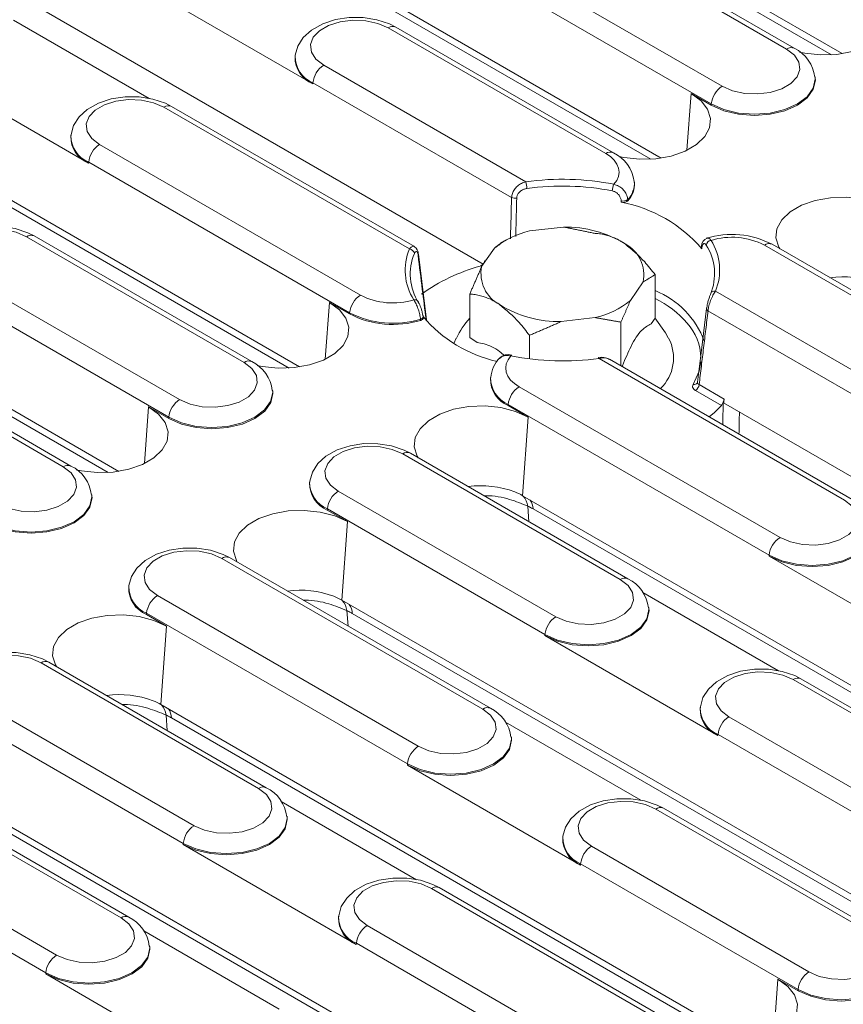
# Model space of a CAD drawing. Units: millimetres. Extents: x 9 to 583, y 5 to 409.
# Drawn here: x 498 to 511, y 257 to 273 of the extents above; entities that cross this region are included whole.
import ezdxf

# ---------------------------------------------------------------- set-up
doc = ezdxf.new("R2010")
doc.units = ezdxf.units.MM

msp = doc.modelspace()

# ---------------------------------------------------------------- linework, layer by layer
at = {"color": 7, "linetype": 'Continuous', "lineweight": 15}
for p, q in [((511.417052, 272.731096), (501.851075, 278.253417)), ((511.245608, 272.712603), (502.022263, 278.037127)), ((508.470774, 271.030245), (498.904797, 276.552566)), ((508.29933, 271.011753), (499.075985, 276.336276)), ((510.512458, 272.80545), (506.261002, 275.259763)), ((510.637448, 272.817827), (506.385992, 275.27214)), ((505.568321, 269.304095), (495.958518, 274.851716)), ((505.210507, 274.653325), (509.461963, 272.199012)), ((509.285859, 271.911005), (505.034403, 274.365318)), ((502.793884, 272.237694), (499.974272, 273.865422)), ((497.917294, 273.273828), (500.124577, 271.999591)), ((502.578217, 267.628545), (493.01224, 273.150866)), ((507.56618, 271.104599), (504.021831, 273.150708)), ((507.691169, 271.116976), (504.146821, 273.163085)), ((502.406773, 267.610052), (493.183428, 272.934576)), ((502.506622, 272.696563), (502.504719, 272.678839)), ((499.140499, 270.945048), (496.320887, 272.572776)), ((502.971336, 272.544271), (506.263142, 270.643951)), ((510.979074, 272.33358), (510.977172, 272.351304)), ((502.795232, 272.256264), (502.793884, 272.237694)), ((506.031462, 270.388028), (502.795232, 272.256264)), ((508.956013, 272.082074), (508.888855, 271.156892)), ((509.284511, 271.892436), (508.956013, 272.082074)), ((504.367359, 269.549539), (500.368446, 271.858062)), ((504.447909, 269.58757), (500.493436, 271.870439)), ((509.285859, 271.911005), (509.284511, 271.892436)), ((499.631939, 265.927695), (490.065962, 271.450016)), ((498.853237, 271.403916), (498.851334, 271.386193)), ((499.460495, 265.909202), (490.23715, 271.233726)), ((499.317951, 271.251624), (503.569406, 268.797311)), ((499.141847, 270.963618), (499.140499, 270.945048)), ((503.393302, 268.509305), (499.141847, 270.963618)), ((508.032796, 270.63273), (508.030894, 270.650454)), ((506.326082, 269.842454), (506.877621, 269.906728)), ((501.673623, 267.702899), (498.129274, 269.749008)), ((501.798613, 267.715276), (498.254264, 269.761385)), ((505.916786, 269.681264), (505.85056, 269.643021)), ((507.806394, 269.679137), (507.80271, 269.681264)), ((509.126877, 269.595631), (509.124197, 269.576661)), ((513.694438, 267.566831), (510.15009, 269.61294)), ((513.819428, 267.579208), (510.275079, 269.625317)), ((504.647425, 268.393312), (504.512628, 269.466988)), ((505.750804, 269.564437), (505.54418, 269.262312)), ((505.590247, 269.358986), (505.604621, 269.350688)), ((497.078779, 269.14257), (500.623128, 267.096461)), ((508.369171, 269.131366), (508.369171, 268.424328)), ((507.968692, 268.709724), (508.175316, 269.011849)), ((500.447024, 266.808455), (496.902675, 268.854564)), ((505.350325, 268.814918), (505.350325, 268.10788)), ((509.352137, 268.860713), (512.643943, 266.960393)), ((503.063456, 268.680373), (502.996299, 267.755192)), ((503.391954, 268.490735), (503.063456, 268.680373)), ((498.727345, 266.002049), (494.475889, 268.456362)), ((498.852335, 266.014426), (494.600879, 268.468739)), ((503.393302, 268.509305), (503.391954, 268.490735)), ((504.595297, 268.433387), (504.592673, 268.453042)), ((512.467839, 266.672387), (509.231609, 268.540623)), ((507.393414, 268.431707), (506.841875, 268.367433)), ((507.811911, 268.357996), (507.811911, 267.645573)), ((508.305182, 268.330763), (508.369171, 268.424328)), ((506.324419, 268.143192), (506.324419, 267.75829)), ((505.089293, 268.011219), (505.129031, 268.094942)), ((505.350325, 268.10788), (505.471965, 268.023998)), ((511.455267, 265.457777), (507.456354, 267.7663)), ((511.580257, 265.470154), (507.625495, 267.753189)), ((507.829598, 267.635363), (507.838826, 267.648856)), ((505.688602, 267.457944), (505.6867, 267.44022)), ((509.08687, 267.340428), (509.493949, 267.105426)), ((502.14024, 267.23103), (502.138337, 267.248753)), ((506.153316, 267.305652), (510.404772, 264.851339)), ((509.449239, 267.001347), (509.028168, 267.244426)), ((505.977212, 267.017645), (505.975865, 266.999076)), ((510.228668, 264.563332), (505.977212, 267.017645)), ((518.723822, 261.709586), (509.485643, 267.042673)), ((500.117178, 266.979523), (500.050021, 266.054341)), ((500.445676, 266.789885), (500.117178, 266.979523)), ((505.975865, 266.999076), (506.304363, 266.809438)), ((500.447024, 266.808455), (500.445676, 266.789885)), ((506.304363, 266.809438), (506.211567, 265.531057)), ((507.801882, 264.16513), (504.257533, 266.211239)), ((507.926872, 264.177507), (504.382523, 266.223616)), ((502.742324, 265.757094), (502.740421, 265.73937)), ((503.207038, 265.604802), (506.751387, 263.558693)), ((499.193961, 265.530179), (499.192059, 265.547903)), ((515.777544, 260.008736), (506.211567, 265.531057)), ((503.030934, 265.316795), (503.029586, 265.298226)), ((503.029586, 265.298226), (503.358084, 265.108588)), ((506.575283, 263.270686), (503.030934, 265.316795)), ((506.314779, 265.108149), (506.294782, 265.36055)), ((515.6061, 259.990243), (506.382755, 265.314767)), ((503.358084, 265.108588), (503.265289, 263.830207)), ((505.56271, 262.056076), (501.311255, 264.510389)), ((505.6877, 262.068453), (501.436245, 264.522766)), ((510.228668, 264.563332), (510.22732, 264.544763)), ((513.046932, 262.917035), (510.22732, 264.544763)), ((499.796046, 264.056243), (499.794143, 264.03852)), ((508.170343, 263.953169), (510.377625, 262.678932)), ((500.26076, 263.903951), (504.512215, 261.449638)), ((512.831265, 258.307886), (503.265289, 263.830207)), ((503.368501, 263.407298), (503.348504, 263.6597)), ((508.268498, 263.693261), (508.266596, 263.710985)), ((500.084656, 263.615945), (500.083308, 263.597375)), ((500.083308, 263.597375), (500.411806, 263.407737)), ((504.336111, 261.161632), (500.084656, 263.615945)), ((512.659822, 258.289393), (503.436477, 263.613917)), ((500.411806, 263.407737), (500.31901, 262.129356)), ((506.575283, 263.270686), (506.573935, 263.252117)), ((509.393547, 261.624389), (506.573935, 263.252117)), ((501.909325, 260.76343), (498.364977, 262.809539)), ((502.034315, 260.775807), (498.489966, 262.821916)), ((514.87295, 260.08309), (510.621494, 262.537403)), ((514.997939, 260.095467), (510.746484, 262.54978)), ((497.314482, 262.203101), (500.85883, 260.156992)), ((509.884987, 256.607035), (500.31901, 262.129356)), ((509.106285, 262.083257), (509.104383, 262.065534)), ((500.682726, 259.868986), (497.138378, 261.915095)), ((500.422223, 261.706448), (500.402225, 261.95885)), ((509.713543, 256.588543), (500.490198, 261.913066)), ((509.570999, 261.930965), (513.822455, 259.476652)), ((505.931171, 261.844115), (508.138454, 260.569878)), ((506.029327, 261.584207), (506.027424, 261.60193)), ((509.394895, 261.642959), (509.393547, 261.624389)), ((513.646351, 259.188646), (509.394895, 261.642959)), ((499.670154, 258.654376), (495.418698, 261.108689)), ((499.795144, 258.666753), (495.543688, 261.121066)), ((504.336111, 261.161632), (504.334763, 261.143062)), ((507.154376, 259.515335), (504.334763, 261.143062)), ((494.368203, 260.502251), (498.619659, 258.047938)), ((506.938709, 254.906185), (497.372732, 260.428506)), ((502.277786, 260.551468), (504.485069, 259.277231)), ((511.926671, 258.38224), (508.382323, 260.428349)), ((512.051661, 258.394617), (508.507312, 260.440726)), ((502.375942, 260.291561), (502.374039, 260.309284)), ((498.443555, 257.759932), (494.192099, 260.214245)), ((506.767265, 254.887692), (497.54392, 260.212216)), ((506.867114, 259.974203), (506.865211, 259.956479)), ((500.682726, 259.868986), (500.681378, 259.850416)), ((503.500991, 258.222689), (500.681378, 259.850416)), ((507.331828, 259.821911), (510.876176, 257.775802)), ((507.155724, 259.533904), (507.154376, 259.515335)), ((510.700072, 257.487796), (507.155724, 259.533904)), ((509.105383, 256.693766), (504.853927, 259.148079)), ((508.980393, 256.681389), (504.728938, 259.135702)), ((503.213729, 258.681557), (503.211826, 258.663833)), ((503.678443, 258.529265), (507.929898, 256.074952)), ((500.038615, 258.442414), (502.245897, 257.168177)), ((500.136771, 258.182506), (500.134868, 258.20023)), ((503.502339, 258.241258), (503.500991, 258.222689)), ((507.753794, 255.786945), (503.502339, 258.241258)), ((498.443555, 257.759932), (498.442207, 257.741362)), ((501.261819, 256.113634), (498.442207, 257.741362)), ((510.370227, 257.658864), (510.303069, 256.733682)), ((510.370227, 257.658864), (510.698725, 257.469226)), ((510.700072, 257.487796), (510.698725, 257.469226))]:
    msp.add_line(p, q, dxfattribs=at)
at = {"color": 7, "linetype": 'Continuous', "lineweight": 15, "flags": 128}
for points in [[(510.724799, 272.754708), (510.807702, 272.737645), (511.066065, 272.710313), (511.328251, 272.719468), (511.579023, 272.76458), (511.803808, 272.843025), (511.98954, 272.950246), (512.125427, 273.080012), (512.203571, 273.224779), (512.21943, 273.376136), (512.172083, 273.525286), (512.064282, 273.66356), (511.902291, 273.782924)], [(504.146821, 273.163085), (504.04403, 273.214772), (503.838526, 273.282784), (503.616074, 273.317506), (503.38778, 273.318306), (503.164081, 273.285002), (502.955188, 273.217388), (502.770267, 273.113972), (502.638077, 272.992791), (502.550317, 272.855232), (502.507761, 272.70628), (502.508459, 272.68902)], [(504.021831, 273.150708), (503.852575, 273.223852), (503.654479, 273.266506), (503.443592, 273.275213), (503.236997, 273.249269), (503.051433, 273.190775), (502.901932, 273.104469), (502.800606, 272.997345), (502.755664, 272.878081), (502.770747, 272.756338), (502.844633, 272.64198), (502.971336, 272.544271)], [(509.461963, 272.199012), (509.631218, 272.125868), (509.829314, 272.083214), (510.040202, 272.074507), (510.246797, 272.100451), (510.432361, 272.158946), (510.581862, 272.245251), (510.683188, 272.352375), (510.72813, 272.471639), (510.713047, 272.593382), (510.639161, 272.70774), (510.512458, 272.80545)], [(510.979074, 272.33358), (510.980977, 272.298096), (510.947116, 272.149614), (510.847838, 272.011251), (510.68991, 271.892436), (510.484094, 271.801266), (510.244416, 271.743954), (509.98721, 271.724406), (509.730005, 271.743954), (509.490327, 271.801266), (509.284511, 271.892436)], [(510.977505, 272.348051), (510.979071, 272.315887), (510.945274, 272.16769), (510.846187, 272.029593), (510.688562, 271.911005), (510.483141, 271.82001), (510.243923, 271.762809), (509.98721, 271.743298), (509.730498, 271.762809), (509.49128, 271.82001), (509.285859, 271.911005)], [(500.493436, 271.870439), (500.390645, 271.922126), (500.185141, 271.990138), (499.962689, 272.02486), (499.734395, 272.02566), (499.510696, 271.992356), (499.301803, 271.924741), (499.116882, 271.821326), (498.984692, 271.700145), (498.896932, 271.562586), (498.854376, 271.413634), (498.855074, 271.396374)], [(500.368446, 271.858062), (500.19919, 271.931206), (500.001094, 271.97386), (499.790207, 271.982567), (499.583612, 271.956623), (499.398048, 271.898128), (499.248547, 271.811823), (499.147221, 271.704699), (499.102279, 271.585435), (499.117362, 271.463692), (499.191248, 271.349333), (499.317951, 271.251624)], [(507.78207, 271.053037), (507.861424, 271.036795), (508.119787, 271.009463), (508.381973, 271.018618), (508.632745, 271.063729), (508.857529, 271.142175), (509.043262, 271.249396), (509.179149, 271.379161), (509.257292, 271.523929), (509.273152, 271.675286), (509.225805, 271.824436), (509.118004, 271.96271), (508.956013, 272.082074)], [(507.699418, 270.602936), (507.745377, 270.665348), (507.773718, 270.731162), (507.78373, 270.798732), (507.775164, 270.866369), (507.748234, 270.93238), (507.703613, 270.995115), (507.642418, 271.053004), (507.56618, 271.104599)], [(512.196919, 270.211138), (511.990153, 270.304654), (511.750629, 270.366886), (511.492266, 270.394219), (511.230079, 270.385063), (510.979307, 270.339952), (510.754523, 270.261506), (510.568791, 270.154285), (510.432904, 270.02452), (510.35476, 269.879752), (510.338901, 269.728395), (510.386248, 269.579246), (510.402183, 269.551941)], [(498.254264, 269.761385), (498.151474, 269.813071), (497.945969, 269.881084), (497.723518, 269.915805), (497.495223, 269.916605), (497.271525, 269.883302), (497.062631, 269.815687), (496.877711, 269.712272), (496.74552, 269.59109), (496.657761, 269.453532), (496.615205, 269.30458), (496.615903, 269.28732)], [(498.129274, 269.749008), (497.960019, 269.822152), (497.761923, 269.864805), (497.551035, 269.873513), (497.344441, 269.847568), (497.158876, 269.789074), (497.009375, 269.702769), (496.908049, 269.595645), (496.863107, 269.47638), (496.87819, 269.354638), (496.952076, 269.240279), (497.078779, 269.14257)], [(501.885964, 267.652158), (501.968867, 267.635095), (502.22723, 267.607762), (502.489417, 267.616917), (502.740189, 267.662029), (502.964973, 267.740475), (503.150705, 267.847696), (503.286592, 267.977461), (503.364736, 268.122229), (503.380595, 268.273585), (503.333248, 268.422735), (503.225447, 268.56101), (503.063456, 268.680373)], [(504.586625, 268.466151), (504.591167, 268.458543), (504.592665, 268.453016)], [(509.207402, 268.578596), (509.126077, 267.900589), (509.061621, 267.377736)], [(509.211167, 268.588977), (509.208542, 268.583059), (509.207577, 268.57856)], [(508.580618, 268.103191), (508.53793, 268.185177), (508.363574, 268.429964)], [(506.020078, 267.807315), (505.974119, 267.744903), (505.945778, 267.679089), (505.935766, 267.611519), (505.944332, 267.543882), (505.971262, 267.477871), (506.015883, 267.415137), (506.077078, 267.357247), (506.153316, 267.305652)], [(506.020078, 267.807315), (506.025112, 267.814529), (506.029974, 267.819162), (506.034496, 267.821056), (506.036712, 267.82092)], [(500.623128, 267.096461), (500.792384, 267.023317), (500.99048, 266.980664), (501.201367, 266.971956), (501.407962, 266.997901), (501.593526, 267.056395), (501.743027, 267.1427), (501.844353, 267.249824), (501.889295, 267.369089), (501.874212, 267.490831), (501.800326, 267.60519), (501.673623, 267.702899)], [(507.456354, 267.7663), (507.452777, 267.77376), (507.449322, 267.77863), (507.446109, 267.780745), (507.444588, 267.780732)], [(508.988939, 267.343995), (509.08597, 267.561835), (509.11379, 267.709801)], [(509.06156, 267.37763), (509.061067, 267.370591), (509.060755, 267.36989)], [(502.14024, 267.23103), (502.142143, 267.195545), (502.108281, 267.047063), (502.009003, 266.9087), (501.851075, 266.789885), (501.645259, 266.698715), (501.405581, 266.641403), (501.148376, 266.621855), (500.89117, 266.641403), (500.651492, 266.698715), (500.445676, 266.789885)], [(502.13867, 267.2455), (502.140236, 267.213336), (502.106439, 267.065139), (502.007352, 266.927042), (501.849727, 266.808455), (501.644306, 266.71746), (501.405088, 266.660258), (501.148376, 266.640747), (500.891663, 266.660258), (500.652445, 266.71746), (500.447024, 266.808455)], [(509.449239, 267.001347), (509.338627, 266.888938), (509.252914, 266.8137)], [(498.939686, 265.951307), (499.022589, 265.934245), (499.280952, 265.906912), (499.543138, 265.916067), (499.79391, 265.961179), (500.018695, 266.039624), (500.204427, 266.146846), (500.340314, 266.276611), (500.418458, 266.421378), (500.434317, 266.572735), (500.38697, 266.721885), (500.279169, 266.86016), (500.117178, 266.979523)], [(506.304363, 266.809438), (506.097597, 266.902953), (505.858072, 266.965186), (505.599709, 266.992518), (505.337523, 266.983363), (505.086751, 266.938251), (504.861967, 266.859806), (504.676234, 266.752585), (504.540347, 266.622819), (504.462204, 266.478052), (504.446344, 266.326695), (504.493691, 266.177545), (504.509627, 266.150241)], [(504.382523, 266.223616), (504.279733, 266.275303), (504.074228, 266.343315), (503.851776, 266.378037), (503.623482, 266.378837), (503.399783, 266.345533), (503.19089, 266.277919), (503.00597, 266.174503), (502.873779, 266.053322), (502.78602, 265.915763), (502.743463, 265.766811), (502.744161, 265.749551)], [(504.257533, 266.211239), (504.088278, 266.284383), (503.890182, 266.327037), (503.679294, 266.335744), (503.472699, 266.3098), (503.287135, 266.251306), (503.137634, 266.165), (503.036308, 266.057876), (502.991366, 265.938612), (503.006449, 265.816869), (503.080335, 265.702511), (503.207038, 265.604802)], [(497.67685, 265.395611), (497.846105, 265.322467), (498.044201, 265.279813), (498.255089, 265.271106), (498.461684, 265.29705), (498.647248, 265.355545), (498.796749, 265.44185), (498.898075, 265.548974), (498.943017, 265.668238), (498.927934, 265.789981), (498.854048, 265.90434), (498.727345, 266.002049)], [(499.193961, 265.530179), (499.195864, 265.494695), (499.162003, 265.346213), (499.062725, 265.20785), (498.904797, 265.089035), (498.698981, 264.997865), (498.459303, 264.940553), (498.202097, 264.921005), (497.944891, 264.940553), (497.705214, 264.997865), (497.499398, 265.089035)], [(499.192392, 265.54465), (499.193958, 265.512486), (499.160161, 265.364289), (499.061074, 265.226192), (498.903449, 265.107605), (498.698028, 265.01661), (498.45881, 264.959408), (498.202097, 264.939897), (497.945385, 264.959408), (497.706167, 265.01661), (497.500746, 265.107605)], [(510.404772, 264.851339), (510.574027, 264.778195), (510.772123, 264.735541), (510.983011, 264.726834), (511.189606, 264.752778), (511.37517, 264.811273), (511.524671, 264.897578), (511.625997, 265.004702), (511.670939, 265.123966), (511.655856, 265.245709), (511.58197, 265.360067), (511.455267, 265.457777)], [(503.358084, 265.108588), (503.151318, 265.202103), (502.911794, 265.264335), (502.653431, 265.291668), (502.391245, 265.282513), (502.140473, 265.237401), (501.915688, 265.158955), (501.729956, 265.051734), (501.594069, 264.921969), (501.515925, 264.777201), (501.500066, 264.625845), (501.547413, 264.476695), (501.563349, 264.449391)], [(510.22732, 264.544763), (510.433136, 264.453593), (510.672814, 264.396281), (510.930019, 264.376733), (511.187225, 264.396281), (511.426903, 264.453593), (511.632719, 264.544763), (511.790647, 264.663578), (511.889925, 264.801941), (511.923786, 264.950422), (511.921884, 264.985907)], [(511.920314, 265.000378), (511.92188, 264.968214), (511.888083, 264.820017), (511.788996, 264.68192), (511.631371, 264.563332), (511.42595, 264.472337), (511.186732, 264.415136), (510.930019, 264.395625), (510.673307, 264.415136), (510.434089, 264.472337), (510.228668, 264.563332)], [(501.436245, 264.522766), (501.333454, 264.574453), (501.12795, 264.642465), (500.905498, 264.677187), (500.677204, 264.677987), (500.453505, 264.644683), (500.244612, 264.577068), (500.059691, 264.473653), (499.927501, 264.352472), (499.839741, 264.214913), (499.797185, 264.065961), (499.797883, 264.048701)], [(501.311255, 264.510389), (501.141999, 264.583533), (500.943903, 264.626187), (500.733016, 264.634894), (500.526421, 264.60895), (500.340857, 264.550455), (500.191356, 264.46415), (500.09003, 264.357026), (500.045088, 264.237762), (500.060171, 264.116019), (500.134057, 264.00166), (500.26076, 263.903951)], [(506.751387, 263.558693), (506.920642, 263.485548), (507.118738, 263.442895), (507.329626, 263.434188), (507.536221, 263.460132), (507.721785, 263.518626), (507.871286, 263.604932), (507.972612, 263.712056), (508.017554, 263.83132), (508.002471, 263.953063), (507.928585, 264.067421), (507.801882, 264.16513)], [(506.573935, 263.252117), (506.779751, 263.160947), (507.019429, 263.103635), (507.276634, 263.084087), (507.53384, 263.103635), (507.773518, 263.160947), (507.979334, 263.252117), (508.137262, 263.370932), (508.23654, 263.509295), (508.270401, 263.657776), (508.268498, 263.693261)], [(508.266929, 263.707732), (508.268495, 263.675568), (508.234698, 263.527371), (508.135611, 263.389273), (507.977986, 263.270686), (507.772565, 263.179691), (507.533347, 263.122489), (507.276634, 263.102979), (507.019922, 263.122489), (506.780704, 263.179691), (506.575283, 263.270686)], [(500.411806, 263.407737), (500.20504, 263.501253), (499.965516, 263.563485), (499.707153, 263.590818), (499.444966, 263.581662), (499.194194, 263.536551), (498.96941, 263.458105), (498.783678, 263.350884), (498.647791, 263.221119), (498.569647, 263.076351), (498.553788, 262.924994), (498.601135, 262.775845), (498.61707, 262.74854)], [(498.489966, 262.821916), (498.387176, 262.873602), (498.181672, 262.941615), (497.95922, 262.976337), (497.730925, 262.977136), (497.507227, 262.943833), (497.298334, 262.876218), (497.113413, 262.772803), (496.981222, 262.651621), (496.893463, 262.514063), (496.850907, 262.365111), (496.851605, 262.347851)], [(498.364977, 262.809539), (498.195721, 262.882683), (497.997625, 262.925336), (497.786738, 262.934044), (497.580143, 262.908099), (497.394578, 262.849605), (497.245077, 262.7633), (497.143752, 262.656176), (497.09881, 262.536911), (497.113893, 262.415169), (497.187779, 262.30081), (497.314482, 262.203101)], [(510.746484, 262.54978), (510.643694, 262.601466), (510.438189, 262.669479), (510.215738, 262.7042), (509.987443, 262.705), (509.763745, 262.671697), (509.554851, 262.604082), (509.369931, 262.500667), (509.23774, 262.379485), (509.149981, 262.241927), (509.107424, 262.092975), (509.108122, 262.075715)], [(510.621494, 262.537403), (510.452239, 262.610547), (510.254143, 262.6532), (510.043255, 262.661908), (509.83666, 262.635963), (509.651096, 262.577469), (509.501595, 262.491164), (509.400269, 262.38404), (509.355327, 262.264775), (509.37041, 262.143033), (509.444296, 262.028674), (509.570999, 261.930965)], [(504.512215, 261.449638), (504.681471, 261.376494), (504.879567, 261.333841), (505.090454, 261.325134), (505.297049, 261.351078), (505.482614, 261.409572), (505.632115, 261.495877), (505.73344, 261.603001), (505.778382, 261.722266), (505.763299, 261.844009), (505.689413, 261.958367), (505.56271, 262.056076)], [(504.334763, 261.143062), (504.540579, 261.051892), (504.780257, 260.994581), (505.037463, 260.975033), (505.294669, 260.994581), (505.534346, 261.051892), (505.740162, 261.143062), (505.89809, 261.261877), (505.997368, 261.40024), (506.03123, 261.548722), (506.029327, 261.584207)], [(506.027757, 261.598678), (506.029324, 261.566514), (505.995527, 261.418317), (505.896439, 261.280219), (505.738814, 261.161632), (505.533393, 261.070637), (505.294175, 261.013435), (505.037463, 260.993925), (504.78075, 261.013435), (504.541533, 261.070637), (504.336111, 261.161632)], [(500.85883, 260.156992), (501.028086, 260.083848), (501.226182, 260.041195), (501.437069, 260.032487), (501.643664, 260.058432), (501.829228, 260.116926), (501.97873, 260.203231), (502.080055, 260.310355), (502.124997, 260.42962), (502.109914, 260.551363), (502.036028, 260.665721), (501.909325, 260.76343)], [(508.507312, 260.440726), (508.404522, 260.492412), (508.199018, 260.560424), (507.976566, 260.595146), (507.748272, 260.595946), (507.524573, 260.562643), (507.31568, 260.495028), (507.130759, 260.391613), (506.998568, 260.270431), (506.910809, 260.132872), (506.868253, 259.983921), (506.868951, 259.966661)], [(508.382323, 260.428349), (508.213067, 260.501493), (508.014971, 260.544146), (507.804084, 260.552853), (507.597489, 260.526909), (507.411925, 260.468415), (507.262424, 260.38211), (507.161098, 260.274986), (507.116156, 260.155721), (507.131239, 260.033978), (507.205125, 259.91962), (507.331828, 259.821911)], [(500.681378, 259.850416), (500.887194, 259.759246), (501.126872, 259.701934), (501.384078, 259.682386), (501.641284, 259.701934), (501.880961, 259.759246), (502.086777, 259.850416), (502.244705, 259.969231), (502.343983, 260.107594), (502.377845, 260.256076), (502.375942, 260.291561)], [(502.374372, 260.306031), (502.375939, 260.273867), (502.342142, 260.12567), (502.243054, 259.987573), (502.085429, 259.868986), (501.880008, 259.777991), (501.64079, 259.720789), (501.384078, 259.701278), (501.127365, 259.720789), (500.888147, 259.777991), (500.682726, 259.868986)], [(504.853927, 259.148079), (504.751137, 259.199766), (504.545633, 259.267778), (504.323181, 259.3025), (504.094887, 259.3033), (503.871188, 259.269996), (503.662295, 259.202382), (503.477374, 259.098966), (503.345183, 258.977785), (503.257424, 258.840226), (503.214868, 258.691274), (503.215566, 258.674014)], [(504.728938, 259.135702), (504.559682, 259.208847), (504.361586, 259.2515), (504.150699, 259.260207), (503.944104, 259.234263), (503.758539, 259.175769), (503.609038, 259.089464), (503.507713, 258.982339), (503.462771, 258.863075), (503.477854, 258.741332), (503.55174, 258.626974), (503.678443, 258.529265)], [(498.619659, 258.047938), (498.788914, 257.974794), (498.98701, 257.93214), (499.197898, 257.923433), (499.404493, 257.949377), (499.590057, 258.007872), (499.739558, 258.094177), (499.840884, 258.201301), (499.885826, 258.320565), (499.870743, 258.442308), (499.796857, 258.556667), (499.670154, 258.654376)], [(510.876176, 257.775802), (511.045432, 257.702658), (511.243528, 257.660004), (511.454415, 257.651297), (511.66101, 257.677241), (511.846575, 257.735736), (511.996076, 257.822041), (512.097401, 257.929165), (512.142343, 258.048429), (512.12726, 258.170172), (512.053374, 258.28453), (511.926671, 258.38224)], [(498.442207, 257.741362), (498.648023, 257.650192), (498.887701, 257.59288), (499.144906, 257.573332), (499.402112, 257.59288), (499.64179, 257.650192), (499.847606, 257.741362), (500.005534, 257.860177), (500.104812, 257.99854), (500.138673, 258.147022), (500.136771, 258.182506)], [(500.135201, 258.196977), (500.136767, 258.164813), (500.10297, 258.016616), (500.003883, 257.878519), (499.846258, 257.759932), (499.640837, 257.668936), (499.401619, 257.611735), (499.144906, 257.592224), (498.888194, 257.611735), (498.648976, 257.668936), (498.443555, 257.759932)], [(510.698725, 257.469226), (510.90454, 257.378056), (511.144218, 257.320744), (511.401424, 257.301196), (511.65863, 257.320744), (511.898307, 257.378056), (512.104123, 257.469226), (512.262051, 257.588041), (512.361329, 257.726404), (512.395191, 257.874886), (512.393288, 257.91037)], [(512.391719, 257.924841), (512.393285, 257.892677), (512.359488, 257.74448), (512.2604, 257.606383), (512.102775, 257.487796), (511.897354, 257.3968), (511.658136, 257.339599), (511.401424, 257.320088), (511.144711, 257.339599), (510.905494, 257.3968), (510.700072, 257.487796)], [(509.192734, 256.630648), (509.275637, 256.613585), (509.534, 256.586253), (509.796187, 256.595408), (510.046959, 256.640519), (510.271743, 256.718965), (510.457475, 256.826186), (510.593362, 256.955951), (510.671506, 257.100719), (510.687365, 257.252076), (510.640018, 257.401226), (510.532217, 257.5395), (510.370227, 257.658864)]]:
    msp.add_lwpolyline(points, dxfattribs=at)
at = {"color": 7, "linetype": 'Continuous', "lineweight": 15}
for centre, radius, start, end in [((504.094527, 273.053876), 0.121084, 64.4131749, 126.8972835), ((510.585541, 272.704779), 0.124401, 65.3687647, 125.9782513), ((510.37937, 272.2809), 0.59573, 6.2472837, 64.3284175), ((502.968301, 272.667367), 0.463723, 178.5823633, 247.9063203), ((502.9704, 272.686256), 0.464302, 179.3382526, 247.8352693), ((503.181766, 272.217758), 0.388447, 122.8008629, 174.3110006), ((509.672393, 271.872499), 0.388447, 122.8008629, 174.3110006), ((500.441142, 271.76123), 0.121084, 64.4131749, 126.8972835), ((499.314915, 271.37472), 0.463723, 178.5823633, 247.9063203), ((499.317015, 271.39361), 0.464302, 179.3382526, 247.8352693), ((499.528381, 270.925112), 0.388447, 122.8008629, 174.3110006), ((507.639261, 271.003933), 0.124397, 65.3623289, 125.9788231), ((507.424599, 270.571944), 0.606729, 7.4065618, 63.937153), ((506.858541, 266.325312), 4.359489, 78.8788447, 97.849728), ((505.931802, 270.528976), 0.350722, 1.0216343, 19.1368458), ((506.85858, 266.356483), 4.218273, 78.8788447, 97.849728), ((507.925775, 270.488466), 0.253655, 153.1740557, 178.4013608), ((507.652706, 270.619503), 0.379446, 315.4451611, 4.7156945), ((507.653352, 270.601836), 0.3807, 315.2893547, 4.6547697), ((506.093324, 270.523949), 0.149336, 245.5282302, 278.4323437), ((507.844659, 270.463197), 0.135025, 258.1953421, 305.5119283), ((507.397944, 268.068707), 2.2821, 40.608712, 79.3966646), ((506.914503, 268.072535), 1.834564, 58.1674152, 91.1519545), ((498.201971, 269.652176), 0.121084, 64.4131749, 126.8972835), ((506.635801, 268.467378), 1.409525, 102.6933668, 128.8931108), ((509.622001, 268.393471), 1.394258, 62.0691526, 107.5003379), ((509.620476, 268.576815), 1.163635, 62.9262288, 106.9573955), ((504.384295, 269.475715), 0.126649, 356.5040706, 60.0250573), ((507.612947, 269.124677), 0.573576, 348.6554216, 62.0113202), ((509.162084, 269.591543), 0.035478, 173.9655045, 214.5703356), ((509.263794, 269.596838), 0.136295, 109.3217792, 180.7155569), ((509.297548, 269.594831), 0.09644, 99.8262173, 169.720801), ((508.468376, 269.145034), 0.870208, 337.3384888, 32.4566613), ((508.522229, 269.207216), 0.89934, 337.3384888, 32.4566613), ((510.223164, 269.512295), 0.124375, 65.328643, 125.9818154), ((505.197267, 269.203035), 0.89934, 157.3384888, 212.4566613), ((504.358708, 269.458891), 0.09106, 11.0010809, 84.548598), ((505.25112, 269.140989), 0.870208, 157.3384888, 212.4566613), ((504.479435, 269.463796), 0.032653, 332.2393174, 5.6140865), ((506.356838, 266.293154), 3.093917, 105.739778, 125.4667962), ((506.106549, 269.149484), 0.573576, 168.6554216, 242.0113202), ((511.425202, 267.536489), 1.558894, 69.3478995, 97.6678458), ((503.779836, 268.470799), 0.388447, 122.8008629, 174.3110006), ((504.09902, 269.833437), 1.163635, 242.9262288, 286.9573955), ((507.839998, 267.552208), 1.420556, 20.3667036, 68.1294651), ((509.335948, 268.796926), 0.065808, 75.7586385, 168.7594143), ((504.457496, 268.663174), 0.06032, 10.3212452, 108.4495262), ((506.804992, 270.201626), 1.834564, 238.1674152, 271.1519545), ((507.083695, 269.806783), 1.409525, 282.6933668, 308.8931108), ((507.636496, 267.25099), 1.663858, 40.8920014, 63.8739811), ((504.100458, 269.876709), 1.556567, 242.9240657, 286.8113923), ((504.10043, 269.892526), 1.553489, 242.9230623, 286.7471861), ((504.537334, 268.459606), 0.055722, 281.1045348, 353.2087918), ((506.289636, 269.896154), 2.233721, 220.4187359, 257.1878049), ((509.250779, 268.579347), 0.043209, 181.0432757, 243.662661), ((506.285553, 267.569436), 1.266323, 137.6070335, 155.4639914), ((508.242656, 267.757307), 0.874295, 1.3187417, 41.81385), ((507.983857, 267.773593), 0.686407, 313.3383154, 28.2034792), ((505.975942, 267.640567), 0.188802, 71.3169667, 138.8347015), ((506.860955, 272.084939), 4.359489, 258.8788447, 277.849728), ((501.746706, 267.602229), 0.124401, 65.3687647, 125.9782513), ((501.540535, 267.178349), 0.59573, 6.2472837, 64.3284175), ((506.182196, 267.427687), 0.488705, 134.636718, 176.5757091), ((507.502433, 267.553975), 0.231491, 58.5230567, 104.3969219), ((506.161952, 267.436398), 0.475268, 179.5392166, 246.949467), ((506.163056, 267.454203), 0.474468, 179.5486595, 246.9404806), ((509.006846, 267.407023), 0.065523, 254.1396202, 325.3557611), ((508.958025, 267.353264), 0.129482, 302.8008629, 354.3110006), ((506.363746, 266.979139), 0.388447, 122.8008629, 174.3110006), ((500.833558, 266.769949), 0.388447, 122.8008629, 174.3110006), ((504.330607, 266.110594), 0.124375, 65.328643, 125.9818154), ((498.800428, 265.901378), 0.124401, 65.3687647, 125.9782513), ((498.594257, 265.477499), 0.59573, 6.2472837, 64.3284175), ((503.204003, 265.727898), 0.463723, 178.5823633, 247.9063203), ((503.206102, 265.746787), 0.464302, 179.3382526, 247.8352693), ((503.417468, 265.278289), 0.388447, 122.8008629, 174.3110006), ((505.532645, 264.134788), 1.558894, 69.3478995, 97.6678458), ((505.702408, 264.643082), 1.023593, 60.170319, 68.2049025), ((505.985451, 265.320806), 0.311874, 7.3215618, 41.1467166), ((506.103034, 265.302282), 0.279999, 2.5556889, 34.3460141), ((510.615202, 264.524826), 0.388447, 122.8008629, 174.3110006), ((501.384329, 264.409744), 0.124375, 65.328643, 125.9818154), ((507.874575, 264.068309), 0.121073, 64.3956263, 126.8990014), ((507.668794, 263.640581), 0.59573, 6.2472837, 64.3284175), ((500.257725, 264.027047), 0.463723, 178.5823633, 247.9063203), ((500.259824, 264.045937), 0.464302, 179.3382526, 247.8352693), ((502.586367, 262.433938), 1.558894, 69.3478995, 97.6678458), ((500.47119, 263.577439), 0.388447, 122.8008629, 174.3110006), ((502.756129, 262.942232), 1.023593, 60.170319, 68.2049025), ((503.039173, 263.619955), 0.311874, 7.3215618, 41.1467166), ((503.156756, 263.601431), 0.279999, 2.5556889, 34.3460141), ((506.961817, 263.23218), 0.388447, 122.8008629, 174.3110006), ((498.438051, 262.708894), 0.124375, 65.328643, 125.9818154), ((510.694568, 262.436758), 0.124375, 65.328643, 125.9818154), ((499.640089, 260.733088), 1.558894, 69.3478995, 97.6678458), ((499.809851, 261.241381), 1.023593, 60.170319, 68.2049025), ((500.092895, 261.919105), 0.311874, 7.3215618, 41.1467166), ((500.210478, 261.900581), 0.279999, 2.5556889, 34.3460141), ((505.635404, 261.959254), 0.121073, 64.3956263, 126.8990014), ((505.429623, 261.531526), 0.59573, 6.2472837, 64.3284175), ((509.567964, 262.054061), 0.463723, 178.5823633, 247.9063203), ((509.570063, 262.072951), 0.464302, 179.3382526, 247.8352693), ((509.781429, 261.604452), 0.388447, 122.8008629, 174.3110006), ((504.722645, 261.123126), 0.388447, 122.8008629, 174.3110006), ((501.982018, 260.666608), 0.121073, 64.3956263, 126.8990014), ((501.776238, 260.23888), 0.59573, 6.2472837, 64.3284175), ((508.455397, 260.327704), 0.124375, 65.328643, 125.9818154), ((501.06926, 259.83048), 0.388447, 122.8008629, 174.3110006), ((507.328792, 259.945007), 0.463723, 178.5823633, 247.9063203), ((507.330891, 259.963896), 0.464302, 179.3382526, 247.8352693), ((507.542258, 259.495398), 0.388447, 122.8008629, 174.3110006), ((504.802012, 259.035057), 0.124375, 65.328643, 125.9818154), ((499.742847, 258.557554), 0.121073, 64.3956263, 126.8990014), ((499.537066, 258.129826), 0.59573, 6.2472837, 64.3284175), ((503.675407, 258.652361), 0.463723, 178.5823633, 247.9063203), ((503.677506, 258.67125), 0.464302, 179.3382526, 247.8352693), ((503.888873, 258.202752), 0.388447, 122.8008629, 174.3110006), ((498.830089, 257.721425), 0.388447, 122.8008629, 174.3110006), ((511.086606, 257.449289), 0.388447, 122.8008629, 174.3110006)]:
    msp.add_arc(centre, radius, start, end, dxfattribs=at)
msp.add_ellipse((500.225381, 362.401891), major_axis=(-8.408891, 104.415405), ratio=0.043346303, start_param=3.54556642, end_param=3.554163666, dxfattribs=at)
for points, knots in [([(506.031462, 270.388028), (506.034498, 270.410211), (506.04054, 270.454354), (506.075842, 270.519601), (506.127322, 270.576737), (506.191875, 270.621419), (506.239816, 270.636576), (506.263142, 270.643951)], [0, 0, 0, 0, 0.197614027, 0.393239567, 0.589880874, 0.800455154, 1, 1, 1, 1]), ([(506.282468, 270.535229), (506.265336, 270.5317), (506.230425, 270.524509), (506.183313, 270.498285), (506.146077, 270.462653), (506.120956, 270.420475), (506.117139, 270.391017), (506.115223, 270.376227)], [0, 0, 0, 0, 0.204950368, 0.417650333, 0.613160298, 0.805772128, 1, 1, 1, 1]), ([(507.699418, 270.602936), (507.725188, 270.594616), (507.776815, 270.577947), (507.844441, 270.525396), (507.894671, 270.4595), (507.918279, 270.399035), (507.921954, 270.364099), (507.923091, 270.353287)], [0, 0, 0, 0, 0.225100668, 0.450966393, 0.675137602, 0.899463013, 1, 1, 1, 1]), ([(506.013064, 269.715586), (506.013237, 269.722095), (506.019199, 269.946329), (506.025421, 270.170431), (506.031462, 270.388028)], [0, 0, 0, 0, 0.029025061, 1, 1, 1, 1]), ([(507.817036, 270.331028), (507.816389, 270.338313), (507.814305, 270.361778), (507.799527, 270.402129), (507.767304, 270.445907), (507.723277, 270.480402), (507.689197, 270.490508), (507.672219, 270.495543)], [0, 0, 0, 0, 0.102210552, 0.329194546, 0.553710598, 0.777671226, 1, 1, 1, 1]), ([(507.923904, 270.334003), (507.918801, 270.32945), (507.908595, 270.320343), (507.884453, 270.311368), (507.857126, 270.307325), (507.834074, 270.308365), (507.821625, 270.311034), (507.81787, 270.311839)], [0, 0, 0, 0, 0.226133642, 0.452304632, 0.677661357, 0.902767359, 1, 1, 1, 1]), ([(507.395077, 269.803093), (507.424606, 269.800555), (507.510199, 269.793201), (507.660811, 269.755238), (507.796948, 269.688637), (507.871505, 269.638332), (507.882124, 269.631168)], [0, 0, 0, 0, 0.193041327, 0.559555743, 0.937268895, 1, 1, 1, 1]), ([(509.21942, 269.724635), (509.224793, 269.726639), (509.239504, 269.732125), (509.261575, 269.715487), (509.276508, 269.695874), (509.28109, 269.689857)], [0, 0, 0, 0, 0.2851483635, 0.7807014189, 1, 1, 1, 1]), ([(504.367359, 269.549539), (504.380205, 269.563604), (504.406339, 269.592218), (504.436137, 269.600224), (504.447035, 269.587055), (504.447859, 269.58606)], [0, 0, 0, 0, 0.471925825, 0.960097554, 1, 1, 1, 1]), ([(507.882124, 269.631168), (507.990197, 269.54176), (508.159868, 269.401393), (508.313423, 269.203288), (508.369171, 269.131366)], [0, 0, 0, 0, 0.636954168, 1, 1, 1, 1]), ([(509.130451, 269.554102), (509.127218, 269.559292), (509.122635, 269.566651), (509.124694, 269.574249), (509.125301, 269.576488)], [0, 0, 0, 0, 0.705309918, 1, 1, 1, 1]), ([(509.202656, 269.61204), (509.200014, 269.616051), (509.191401, 269.629127), (509.175363, 269.640003), (509.156739, 269.634954), (509.141027, 269.612286), (509.135596, 269.585072), (509.132871, 269.571413)], [0, 0, 0, 0, 0.097770641, 0.31873323, 0.542812002, 0.770525076, 1, 1, 1, 1]), ([(504.508329, 269.448587), (504.508066, 269.450607), (504.505984, 269.466546), (504.499217, 269.493188), (504.484129, 269.513131), (504.465117, 269.509454), (504.453745, 269.487284), (504.448094, 269.476268)], [0, 0, 0, 0, 0.029806872, 0.235150814, 0.469768721, 0.736519578, 1, 1, 1, 1]), ([(504.637827, 268.402283), (504.617546, 268.56548), (504.574189, 268.914369), (504.531206, 269.263021), (504.508329, 269.448587)], [0, 0, 0, 0, 0.46776238, 1, 1, 1, 1]), ([(505.517555, 269.27106), (505.526488, 269.274557), (505.544366, 269.281556), (505.563478, 269.297606), (505.572105, 269.308592), (505.574557, 269.311714)], [0, 0, 0, 0, 0.4168978611, 0.8342827987, 1, 1, 1, 1]), ([(505.574557, 269.311714), (505.57901, 269.319147), (505.588149, 269.334401), (505.589536, 269.350653), (505.590247, 269.358986)], [0, 0, 0, 0, 0.4873145311, 1, 1, 1, 1]), ([(505.350325, 268.814918), (505.379854, 268.812381), (505.465447, 268.805026), (505.616059, 268.767064), (505.752195, 268.700463), (505.826753, 268.650158), (505.837372, 268.642993)], [0, 0, 0, 0, 0.193041327, 0.559555744, 0.937268895, 1, 1, 1, 1]), ([(509.211167, 268.588977), (509.21143, 268.591108), (509.213512, 268.607926), (509.220279, 268.645954), (509.235367, 268.706001), (509.254379, 268.766338), (509.265751, 268.795342), (509.271402, 268.809754)], [0, 0, 0, 0, 0.029806872, 0.235150814, 0.469768721, 0.736519578, 1, 1, 1, 1]), ([(509.352137, 268.860713), (509.33909, 268.84076), (509.312546, 268.800169), (509.273975, 268.713547), (509.245915, 268.626001), (509.234792, 268.569347), (509.231967, 268.543849), (509.231609, 268.540623)], [0, 0, 0, 0, 0.257083027, 0.52301606, 0.760746917, 0.96972401, 1, 1, 1, 1]), ([(504.548066, 268.404927), (504.544396, 268.429723), (504.537053, 268.479342), (504.5134, 268.561779), (504.484218, 268.638191), (504.457968, 268.690744), (504.442999, 268.713434), (504.438406, 268.720394)], [0, 0, 0, 0, 0.226057426, 0.452352541, 0.677472563, 0.901056659, 1, 1, 1, 1]), ([(504.51684, 268.673982), (504.519482, 268.669387), (504.528095, 268.65441), (504.544133, 268.619662), (504.562757, 268.569276), (504.578469, 268.515058), (504.5839, 268.482495), (504.586625, 268.466151)], [0, 0, 0, 0, 0.097770641, 0.31873323, 0.542812002, 0.770525076, 1, 1, 1, 1]), ([(505.837372, 268.642993), (505.945445, 268.553586), (506.115116, 268.413219), (506.268671, 268.215114), (506.324419, 268.143192)], [0, 0, 0, 0, 0.636954169, 1, 1, 1, 1]), ([(504.594979, 268.433317), (504.595139, 268.432942), (504.597525, 268.427343), (504.593383, 268.415851), (504.581935, 268.401197), (504.565636, 268.391627), (504.554124, 268.387816), (504.550652, 268.386666)], [0, 0, 0, 0, 0.020582776, 0.306828148, 0.59204241, 0.876940306, 1, 1, 1, 1]), ([(508.305182, 268.330763), (508.254256, 268.303659), (508.150016, 268.248179), (507.982342, 267.995583), (507.884088, 267.758206), (507.838826, 267.648856)], [0, 0, 0, 0, 0.340010924, 0.695971319, 1, 1, 1, 1]), ([(505.911789, 267.815368), (505.887033, 267.837294), (505.777775, 267.934068), (505.624618, 268.0001), (505.509025, 268.018196), (505.471965, 268.023998)], [0, 0, 0, 0, 0.165989706, 0.732606139, 1, 1, 1, 1]), ([(506.020078, 267.807315), (505.994388, 267.811176), (505.942922, 267.818911), (505.874246, 267.803415), (505.843807, 267.777107), (505.828696, 267.764047)], [0, 0, 0, 0, 0.334158152, 0.669452017, 1, 1, 1, 1]), ([(507.624351, 267.751077), (507.613826, 267.757138), (507.586262, 267.77301), (507.527295, 267.778848), (507.479573, 267.770407), (507.456354, 267.7663)], [0, 0, 0, 0, 0.240819641, 0.630618233, 1, 1, 1, 1]), ([(509.028168, 267.244426), (509.023944, 267.247037), (509.007038, 267.257485), (508.986117, 267.27995), (508.975521, 267.312418), (508.984466, 267.333469), (508.988939, 267.343995)], [0, 0, 0, 0, 0.099854502, 0.399593305, 0.699809036, 1, 1, 1, 1]), ([(509.06357, 267.377386), (509.063129, 267.376069), (509.060817, 267.369164), (509.066091, 267.357033), (509.076215, 267.346285), (509.084736, 267.341601), (509.08687, 267.340428)], [0, 0, 0, 0, 0.091746789, 0.4809843079, 0.8700609205, 1, 1, 1, 1]), ([(509.480216, 267.057025), (509.476603, 267.048154), (509.469384, 267.030426), (509.458207, 267.012086), (509.451509, 267.004066), (509.449239, 267.001347)], [0, 0, 0, 0, 0.398312183, 0.796009776, 1, 1, 1, 1]), ([(509.471075, 266.687758), (509.4742, 266.803824), (509.477509, 266.926753), (509.480073, 267.050136), (509.480216, 267.057025)], [0, 0, 0, 0, 0.944165635, 1, 1, 1, 1]), ([(509.493949, 267.105426), (509.49247, 267.097806), (509.4895, 267.082509), (509.483318, 267.065541), (509.480216, 267.057025)], [0, 0, 0, 0, 0.498147547, 1, 1, 1, 1]), ([(506.294782, 265.36055), (506.200199, 265.399712), (506.00275, 265.481464), (505.739964, 265.535498), (505.595322, 265.530202), (505.584376, 265.529801)], [0, 0, 0, 0, 0.459429318, 0.959092381, 1, 1, 1, 1]), ([(506.382755, 265.314767), (506.364489, 265.324959), (506.33501, 265.341408), (506.305867, 265.355275), (506.294782, 265.36055)], [0, 0, 0, 0, 0.619643598, 1, 1, 1, 1]), ([(503.348504, 263.6597), (503.253921, 263.698861), (503.056472, 263.780614), (502.793686, 263.834647), (502.649044, 263.829352), (502.638098, 263.828951)], [0, 0, 0, 0, 0.459429318, 0.959092381, 1, 1, 1, 1]), ([(503.436477, 263.613917), (503.41821, 263.624109), (503.388732, 263.640558), (503.359588, 263.654425), (503.348504, 263.6597)], [0, 0, 0, 0, 0.619643598, 1, 1, 1, 1]), ([(500.402225, 261.95885), (500.307642, 261.998011), (500.110193, 262.079764), (499.847408, 262.133797), (499.702766, 262.128501), (499.69182, 262.128101)], [0, 0, 0, 0, 0.459429318, 0.959092381, 1, 1, 1, 1]), ([(500.490198, 261.913066), (500.471932, 261.923259), (500.442454, 261.939707), (500.41331, 261.953575), (500.402225, 261.95885)], [0, 0, 0, 0, 0.6196435985, 1, 1, 1, 1])]:
    msp.add_open_spline(points, degree=3, knots=knots, dxfattribs=at)
for points in [[(506.115223, 270.376227), (506.099288, 269.750533)], [(507.81787, 270.311839), (507.817036, 270.331028)], [(507.923091, 270.353287), (507.923904, 270.334003)], [(506.877621, 269.906728), (507.395077, 269.803093)], [(505.855189, 269.635522), (505.750804, 269.564437)], [(509.132871, 269.571413), (509.130451, 269.554102)], [(505.54418, 269.262312), (505.350325, 268.814918)], [(508.175316, 269.011849), (508.369171, 269.131366)], [(507.811911, 268.357996), (507.968692, 268.709724)], [(509.231609, 268.540623), (509.08687, 267.340428)], [(504.550652, 268.386666), (504.548066, 268.404927)], [(506.841875, 268.367433), (506.324419, 268.143192)], [(507.811911, 268.357996), (507.393414, 268.431707)], [(509.493949, 267.105426), (509.485643, 267.042673)]]:
    msp.add_open_spline(points, degree=1, dxfattribs=at)

doc.saveas('drawing.dxf')
